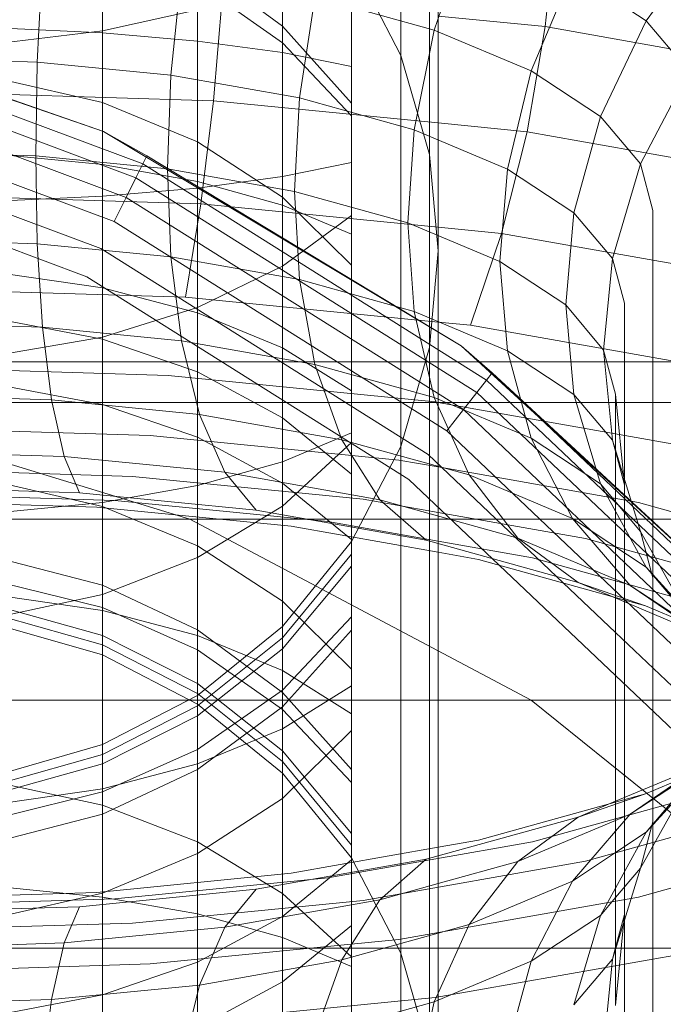
# Model space of a CAD drawing. Units: millimetres. Extents: x 2164 to 578302, y 1630 to 596964.
# Drawn here: x 5716 to 5720, y 5355 to 5361 of the extents above; entities that cross this region are included whole.
import ezdxf

# ---------------------------------------------------------------- set-up
doc = ezdxf.new("R2010")
doc.units = ezdxf.units.MM
doc.layers.add('Контур', color=7, linetype='Continuous', lineweight=15)

msp = doc.modelspace()

# ---------------------------------------------------------------- linework, layer by layer
at = {"layer": 'Контур'}
for p, q in [((5716.8154, 5363.1966), (5716.8154, 5361.1955)), ((5718.8059, 5362.4333), (5718.8059, 5361.1342)), ((5716.8155, 5362.2017), (5716.8155, 5358.5763)), ((5718.7533, 5362.191), (5718.7533, 5360.7907)), ((5718.7534, 5362.1351), (5718.7534, 5360.6042)), ((5718.8059, 5362.1191), (5718.8059, 5360.699)), ((5718.2925, 5362.071), (5718.2925, 5360.984)), ((5718.7533, 5362.1031), (5718.7533, 5360.7938)), ((5718.5848, 5361.9432), (5718.5848, 5360.4393)), ((5717.3797, 5361.927), (5717.3797, 5358.3016)), ((5719.5016, 5361.8249), (5719.4395, 5361.2203)), ((5718.7821, 5361.1999), (5718.9888, 5361.8008)), ((5720.0385, 5361.2543), (5720.4189, 5361.7791)), ((5718.2924, 5361.7048), (5718.2924, 5360.1011)), ((5716.4298, 5361.0099), (5716.4604, 5361.6176)), ((5717.8833, 5361.2228), (5717.3796, 5361.5936)), ((5718.5848, 5361.0489), (5718.2925, 5361.6129)), ((5717.2213, 5360.9321), (5717.2833, 5361.5367)), ((5717.8833, 5361.5426), (5717.8833, 5357.9171)), ((5719.3564, 5360.9582), (5719.6011, 5361.543)), ((5719.6011, 5361.543), (5720.0385, 5361.2543)), ((5717.3796, 5361.4776), (5717.8833, 5361.125)), ((5717.8833, 5361.4919), (5717.8833, 5359.7992)), ((5714.4849, 5361.406), (5716.8211, 5360.5975)), ((5717.5263, 5361.4084), (5717.4731, 5360.78)), ((5717.9829, 5360.7971), (5718.0752, 5361.3964)), ((5718.0752, 5361.3964), (5718.7821, 5361.1999)), ((5716.8211, 5360.5975), (5714.7667, 5361.3191)), ((5717.3796, 5361.319), (5716.8154, 5361.1955)), ((5717.3796, 5361.319), (5717.3796, 5359.554)), ((5717.0553, 5360.4069), (5714.7533, 5361.2673)), ((5718.8059, 5361.2826), (5719.4395, 5361.2203)), ((5719.7667, 5360.6873), (5720.0385, 5361.2543)), ((5720.2907, 5360.9542), (5720.0385, 5361.2543)), ((5716.2291, 5361.2111), (5716.8154, 5361.1832)), ((5716.2291, 5361.1243), (5716.8154, 5361.1955)), ((5716.8154, 5361.1955), (5716.8154, 5359.3788)), ((5717.3796, 5361.1349), (5716.8154, 5361.1832)), ((5718.2925, 5360.7663), (5717.8833, 5361.2228)), ((5718.663, 5360.6082), (5718.7821, 5361.1999)), ((5718.7821, 5361.1999), (5719.3564, 5360.9582)), ((5719.4395, 5361.2203), (5719.3319, 5360.5972)), ((5719.4395, 5361.2203), (5721.2806, 5360.8941)), ((5717.014, 5360.3238), (5714.7299, 5361.1775)), ((5717.8833, 5361.0672), (5717.3796, 5361.1349)), ((5717.8833, 5361.125), (5718.2924, 5360.6909)), ((5718.8059, 5361.1342), (5718.8059, 5360.043)), ((5718.2925, 5360.984), (5717.8833, 5361.0672)), ((5716.9563, 5360.2074), (5714.6972, 5361.0518)), ((5715.6559, 5361.0342), (5716.4298, 5361.0099)), ((5716.4201, 5360.4536), (5716.4298, 5361.0099)), ((5716.4298, 5361.0099), (5717.2213, 5360.9321)), ((5718.5848, 5361.0489), (5718.5848, 5360.8282)), ((5718.7534, 5360.4629), (5718.5848, 5361.0489)), ((5718.5848, 5360.9352), (5718.5848, 5361.0489)), ((5718.2925, 5360.984), (5718.2925, 5359.9898)), ((5719.2153, 5360.3757), (5719.3564, 5360.9582)), ((5719.3564, 5360.9582), (5719.7667, 5360.6873)), ((5720.2907, 5360.9542), (5720.0033, 5360.4059)), ((5716.8852, 5360.0642), (5714.6569, 5360.8971)), ((5716.2291, 5360.9057), (5716.8154, 5360.7707)), ((5717.2019, 5360.3768), (5717.2213, 5360.9321)), ((5717.2213, 5360.9321), (5717.9829, 5360.7971)), ((5718.5848, 5360.5391), (5718.5848, 5360.9352)), ((5715.6559, 5360.837), (5717.4731, 5360.78)), ((5717.4731, 5360.78), (5717.3986, 5360.1691)), ((5717.4731, 5360.78), (5718.8059, 5360.6489)), ((5717.9542, 5360.2435), (5717.9829, 5360.7971)), ((5717.9829, 5360.7971), (5718.663, 5360.6082)), ((5718.7533, 5360.7938), (5718.7533, 5359.5963)), ((5718.7533, 5360.7907), (5718.7533, 5359.6144)), ((5716.8055, 5359.9038), (5714.6118, 5360.7237)), ((5717.3796, 5360.5368), (5716.8154, 5360.7707)), ((5718.8059, 5360.699), (5718.8059, 5359.4003)), ((5719.6099, 5360.1151), (5719.7667, 5360.6873)), ((5720.0033, 5360.4059), (5719.7667, 5360.6873)), ((5716.8211, 5360.5975), (5718.942, 5359.3276)), ((5716.8211, 5360.5975), (5717.0791, 5360.4548)), ((5718.6258, 5360.0569), (5718.663, 5360.6082)), ((5718.663, 5360.6082), (5719.2153, 5360.3757)), ((5718.7534, 5360.6042), (5718.7533, 5359.2042)), ((5718.8059, 5360.6489), (5719.3319, 5360.5972)), ((5719.3319, 5360.5972), (5719.1813, 5359.9937)), ((5719.3319, 5360.5972), (5721.1206, 5360.2802)), ((5716.7227, 5359.7371), (5714.565, 5360.5436)), ((5718.5848, 5360.5391), (5718.5848, 5358.7308)), ((5717.8833, 5360.2092), (5717.3796, 5360.5368)), ((5715.6559, 5360.4776), (5716.4201, 5360.4536)), ((5716.2291, 5360.4596), (5716.8154, 5360.402)), ((5716.4201, 5360.4536), (5717.2019, 5360.3768)), ((5716.4201, 5360.4536), (5716.4298, 5359.9327)), ((5717.0791, 5360.4548), (5717.0553, 5360.4069)), ((5718.942, 5359.3276), (5717.0791, 5360.4548)), ((5718.5848, 5360.4393), (5718.5848, 5359.176)), ((5718.7534, 5360.4629), (5718.7534, 5360.2574)), ((5718.8059, 5359.8899), (5718.7534, 5360.4629)), ((5717.3796, 5360.302), (5716.8154, 5360.402)), ((5717.014, 5360.3238), (5717.0553, 5360.4069)), ((5719.0918, 5359.1246), (5717.0553, 5360.4069)), ((5717.2019, 5360.3768), (5717.9542, 5360.2435)), ((5717.2019, 5360.3768), (5717.2213, 5359.8549)), ((5717.8833, 5360.3308), (5718.2925, 5360.414)), ((5719.1713, 5359.8272), (5719.2153, 5360.3757)), ((5719.2153, 5360.3757), (5719.6099, 5360.1151)), ((5719.8375, 5359.8444), (5720.0033, 5360.4059)), ((5720.0771, 5360.1307), (5720.0033, 5360.4059)), ((5716.9563, 5360.2074), (5717.014, 5360.3238)), ((5719.0347, 5359.0515), (5717.014, 5360.3238)), ((5717.3796, 5360.2631), (5717.8833, 5360.3308)), ((5716.8154, 5360.2148), (5717.3796, 5360.2631)), ((5717.8833, 5360.1621), (5717.3796, 5360.302)), ((5718.2924, 5360.2525), (5718.2925, 5356.6271)), ((5718.7534, 5360.2574), (5718.7534, 5359.7236)), ((5715.6559, 5360.2237), (5717.3986, 5360.1691)), ((5716.2291, 5360.1869), (5716.8154, 5360.2148)), ((5716.8852, 5360.0642), (5716.9563, 5360.2074)), ((5718.9547, 5358.9491), (5716.9563, 5360.2074)), ((5718.2925, 5359.8061), (5717.8833, 5360.2092)), ((5717.9542, 5360.2435), (5718.6258, 5360.0569)), ((5717.9542, 5360.2435), (5717.9829, 5359.7199)), ((5717.3986, 5360.1691), (5717.307, 5359.6152)), ((5717.3986, 5360.1691), (5718.8059, 5360.0307)), ((5718.2925, 5359.9898), (5717.8833, 5360.1621)), ((5720.0771, 5357.9516), (5720.0771, 5360.1307)), ((5718.2924, 5360.1011), (5717.8833, 5359.7992)), ((5718.2924, 5360.1011), (5718.2924, 5358.754)), ((5719.561, 5359.5699), (5719.6099, 5360.1151)), ((5719.6099, 5360.1151), (5719.8375, 5359.8444)), ((5718.8564, 5358.8231), (5716.8852, 5360.0642)), ((5718.6258, 5360.0569), (5719.1713, 5359.8272)), ((5718.6258, 5360.0569), (5718.663, 5359.531)), ((5718.8059, 5359.2055), (5718.8059, 5360.043)), ((5718.8059, 5360.0307), (5719.1813, 5359.9937)), ((5715.6559, 5359.957), (5716.4298, 5359.9327)), ((5718.2925, 5359.9898), (5718.2925, 5359.0599)), ((5719.1813, 5359.9937), (5718.9959, 5359.4491)), ((5719.1813, 5359.9937), (5720.8968, 5359.6898)), ((5716.4298, 5359.9327), (5716.4604, 5359.4384)), ((5716.4298, 5359.9327), (5717.2213, 5359.8549)), ((5718.7461, 5358.6819), (5716.8055, 5359.9038)), ((5717.2213, 5359.8549), (5717.2833, 5359.3575)), ((5717.2213, 5359.8549), (5717.9829, 5359.7199)), ((5718.7534, 5359.3169), (5718.8059, 5359.8899)), ((5719.7858, 5359.3025), (5719.8375, 5359.8444)), ((5719.9085, 5359.5798), (5719.8375, 5359.8444)), ((5717.8833, 5359.7992), (5717.3796, 5359.554)), ((5717.8833, 5359.7992), (5717.8833, 5358.3774)), ((5719.1713, 5359.8272), (5719.561, 5359.5699)), ((5719.1713, 5359.8272), (5719.2153, 5359.2984)), ((5716.2291, 5359.7568), (5716.8154, 5359.6712)), ((5718.6315, 5358.5352), (5716.7227, 5359.7371)), ((5718.7534, 5359.7236), (5718.7534, 5358.8851)), ((5715.6559, 5359.667), (5717.307, 5359.6152)), ((5717.3796, 5359.523), (5716.8154, 5359.6712)), ((5717.9829, 5359.7199), (5718.0752, 5359.2172)), ((5717.9829, 5359.7199), (5718.663, 5359.531)), ((5717.307, 5359.6152), (5718.8059, 5359.4678)), ((5718.7533, 5358.7116), (5718.7533, 5359.6144)), ((5717.3796, 5359.554), (5716.8154, 5359.3788)), ((5717.3796, 5359.554), (5717.3796, 5358.0714)), ((5718.7533, 5359.5963), (5718.7533, 5358.4762)), ((5719.561, 5359.5699), (5719.7858, 5359.3025)), ((5719.561, 5359.5699), (5719.6099, 5359.0379)), ((5719.9085, 5358.5025), (5719.9085, 5359.5798)), ((5717.8833, 5359.3154), (5717.3796, 5359.523)), ((5718.663, 5359.531), (5718.7821, 5359.0208)), ((5718.663, 5359.531), (5719.2153, 5359.2984)), ((5715.6559, 5359.4637), (5716.4604, 5359.4384)), ((5716.2291, 5359.4788), (5716.8154, 5359.3669)), ((5716.4604, 5359.4384), (5717.2833, 5359.3575)), ((5716.5136, 5359.0066), (5716.4604, 5359.4384)), ((5718.8059, 5359.4678), (5718.9959, 5359.4491)), ((5718.9959, 5359.4491), (5720.6211, 5359.1611)), ((5716.2291, 5359.2777), (5716.8154, 5359.3788)), ((5716.8154, 5359.3788), (5716.8154, 5357.8528)), ((5718.8059, 5359.4003), (5718.8059, 5358.1855)), ((5717.3796, 5359.1728), (5716.8154, 5359.3669)), ((5717.2833, 5359.3575), (5718.0752, 5359.2172)), ((5717.3909, 5358.9203), (5717.2833, 5359.3575)), ((5718.2925, 5359.0599), (5717.8833, 5359.3154)), ((5718.5848, 5358.7308), (5718.7534, 5359.3169)), ((5718.942, 5359.3276), (5720.7235, 5357.6887)), ((5718.942, 5359.3276), (5719.1247, 5359.1668)), ((5719.2153, 5359.2984), (5719.3564, 5358.779)), ((5719.2153, 5359.2984), (5719.6099, 5359.0379)), ((5719.8559, 5359.0411), (5719.7858, 5359.3025)), ((5719.7858, 5359.3025), (5719.8375, 5358.7672)), ((5731.5024, 5359.2317), (5712.656, 5359.2317)), ((5715.6559, 5359.1993), (5717.2043, 5359.1508)), ((5718.0752, 5359.2172), (5718.7821, 5359.0208)), ((5718.2352, 5358.7707), (5718.0752, 5359.2172)), ((5718.8059, 5358.6328), (5718.8059, 5359.2055)), ((5717.2043, 5359.1508), (5718.7882, 5358.995)), ((5717.8833, 5358.9012), (5717.3796, 5359.1728)), ((5718.5848, 5358.2063), (5718.5848, 5359.176)), ((5719.1247, 5359.1668), (5719.0918, 5359.1246)), ((5719.1247, 5359.1668), (5720.807, 5357.5681)), ((5720.7235, 5357.6887), (5719.1247, 5359.1668)), ((5716.2291, 5359.0908), (5716.8154, 5358.9789)), ((5719.0347, 5359.0515), (5719.0918, 5359.1246)), ((5720.7666, 5357.533), (5719.0918, 5359.1246)), ((5715.6559, 5359.0335), (5716.5136, 5359.0066)), ((5718.2925, 5359.0599), (5718.2925, 5358.1788)), ((5718.7821, 5359.0208), (5719.3564, 5358.779)), ((5718.9888, 5358.5613), (5718.7821, 5359.0208)), ((5718.9547, 5358.9491), (5719.0347, 5359.0515)), ((5720.6965, 5357.4723), (5719.0347, 5359.0515)), ((5719.6099, 5359.0379), (5719.7667, 5358.5082)), ((5719.6099, 5359.0379), (5719.8375, 5358.7672)), ((5719.8559, 5357.831), (5719.8559, 5359.0411)), ((5719.9085, 5358.5025), (5719.8559, 5359.0411)), ((5717.3329, 5358.3), (5715.0645, 5358.9918)), ((5731.6114, 5358.9918), (5715.0645, 5358.9918)), ((5716.5136, 5359.0066), (5717.3909, 5358.9203)), ((5716.5881, 5358.6709), (5716.5136, 5359.0066)), ((5717.3796, 5358.7848), (5716.8154, 5358.9789)), ((5718.7882, 5358.995), (5718.8059, 5358.9919)), ((5718.8059, 5358.9919), (5720.3124, 5358.7249)), ((5717.3909, 5358.9203), (5718.2352, 5358.7707)), ((5717.5415, 5358.5771), (5717.3909, 5358.9203)), ((5718.8564, 5358.8231), (5718.9547, 5358.9491)), ((5720.5983, 5357.3872), (5718.9547, 5358.9491)), ((5718.2925, 5358.5668), (5717.8833, 5358.9012)), ((5718.7534, 5358.8851), (5718.7534, 5357.803)), ((5715.6559, 5358.8404), (5717.0976, 5358.7952)), ((5717.0976, 5358.7952), (5718.5724, 5358.6501)), ((5717.8833, 5358.6384), (5718.2925, 5358.8107)), ((5720.4775, 5357.2825), (5718.8564, 5358.8231)), ((5717.8833, 5358.5132), (5717.3796, 5358.7848)), ((5718.2924, 5358.754), (5717.8833, 5358.3774)), ((5718.2352, 5358.7707), (5718.9888, 5358.5613)), ((5718.4591, 5358.4145), (5718.2352, 5358.7707)), ((5718.2924, 5357.7201), (5718.2924, 5358.754)), ((5718.2925, 5358.1669), (5718.5848, 5358.7308)), ((5718.5848, 5358.7308), (5718.5848, 5358.5703)), ((5718.5848, 5358.6481), (5718.5848, 5358.7308)), ((5719.3564, 5358.779), (5719.7667, 5358.5082)), ((5719.6011, 5358.3035), (5719.3564, 5358.779)), ((5719.8375, 5358.7672), (5720.0033, 5358.2267)), ((5719.9085, 5358.5025), (5719.8375, 5358.7672)), ((5715.6559, 5358.7001), (5716.5881, 5358.6709)), ((5716.5881, 5358.6709), (5717.5415, 5358.5771)), ((5716.6797, 5358.4558), (5716.5881, 5358.6709)), ((5719.5464, 5357.9213), (5718.7461, 5358.6819)), ((5718.7533, 5358.0942), (5718.7533, 5358.7116)), ((5718.7533, 5358.7116), (5718.7533, 5355.546)), ((5717.3796, 5358.4985), (5717.8833, 5358.6384)), ((5718.5724, 5358.6501), (5718.8059, 5358.6088)), ((5718.5848, 5358.3599), (5718.5848, 5358.6481)), ((5718.8059, 5358.6328), (5718.8059, 5355.0074)), ((5715.6559, 5358.5949), (5716.9933, 5358.553)), ((5716.8155, 5358.5763), (5716.8155, 5357.7753)), ((5716.9933, 5358.553), (5718.3614, 5358.4184)), ((5717.5415, 5358.5771), (5718.4591, 5358.4145)), ((5717.7269, 5358.3528), (5717.5415, 5358.5771)), ((5718.8059, 5358.6088), (5719.9915, 5358.3987)), ((5718.9888, 5358.5613), (5719.6011, 5358.3035)), ((5719.2781, 5358.187), (5718.9888, 5358.5613)), ((5716.2291, 5358.51), (5716.8154, 5358.3751)), ((5716.8154, 5358.3985), (5717.3796, 5358.4985)), ((5718.2925, 5358.1788), (5717.8833, 5358.5132)), ((5719.1664, 5358.0269), (5718.6315, 5358.5352)), ((5720.0033, 5358.2267), (5719.7667, 5358.5082)), ((5720.0385, 5358.0148), (5719.7667, 5358.5082)), ((5719.9085, 5357.8088), (5719.9085, 5358.5025)), ((5715.6559, 5358.4879), (5716.6797, 5358.4558)), ((5715.6559, 5358.4483), (5716.889, 5358.4096)), ((5716.6797, 5358.4558), (5717.7269, 5358.3528)), ((5718.7533, 5358.4762), (5718.7533, 5357.415)), ((5715.6559, 5358.4062), (5716.7823, 5358.3709)), ((5716.2291, 5358.3409), (5716.8154, 5358.3985)), ((5716.889, 5358.4096), (5718.1504, 5358.2856)), ((5717.8833, 5358.3774), (5717.3796, 5358.0714)), ((5717.8833, 5357.286), (5717.8833, 5358.3774)), ((5718.3614, 5358.4184), (5718.8059, 5358.3397)), ((5718.4591, 5358.4145), (5719.2781, 5358.187)), ((5718.7347, 5358.1742), (5718.4591, 5358.4145)), ((5719.9915, 5358.3987), (5721.2585, 5358.0467)), ((5716.7823, 5358.3709), (5717.9346, 5358.2575)), ((5717.3796, 5358.1411), (5716.8154, 5358.3751)), ((5717.7269, 5358.3528), (5718.7347, 5358.1742)), ((5718.5848, 5354.7345), (5718.5848, 5358.3599)), ((5718.8059, 5358.3397), (5719.6779, 5358.1852)), ((5717.3329, 5358.3), (5707.9791, 5358.3)), ((5719.3572, 5357.2256), (5717.3329, 5358.3)), ((5731.9257, 5358.3), (5717.3329, 5358.3)), ((5717.3797, 5358.3016), (5717.3797, 5357.5234)), ((5718.1504, 5358.2856), (5718.8059, 5358.1694)), ((5719.6011, 5358.3035), (5720.0385, 5358.0148)), ((5719.9435, 5357.9068), (5719.6011, 5358.3035)), ((5717.9346, 5358.2575), (5718.8059, 5358.1032)), ((5718.5848, 5357.5432), (5718.5848, 5358.2063)), ((5720.0033, 5358.2267), (5720.2907, 5357.7147)), ((5720.0771, 5357.9516), (5720.0033, 5358.2267)), ((5717.8833, 5357.6634), (5718.2925, 5358.1669)), ((5718.2925, 5358.1788), (5718.2925, 5357.4104)), ((5718.7347, 5358.1742), (5719.6343, 5357.9243)), ((5718.8059, 5358.1855), (5718.8059, 5358.1032)), ((5718.8059, 5358.1694), (5719.3642, 5358.0705)), ((5719.2781, 5358.187), (5719.9435, 5357.9068)), ((5719.6343, 5357.9243), (5719.2781, 5358.187)), ((5719.6779, 5358.1852), (5720.8531, 5357.8587)), ((5717.8833, 5357.8136), (5717.3796, 5358.1411)), ((5718.2925, 5358.0916), (5717.8833, 5357.5949)), ((5718.7533, 5354.4687), (5718.7533, 5358.0942)), ((5718.8059, 5358.1032), (5718.8059, 5357.0344)), ((5718.8059, 5358.1032), (5719.0434, 5358.0611)), ((5716.2291, 5358.06), (5716.8154, 5357.9072)), ((5717.3796, 5358.0714), (5716.8154, 5357.8528)), ((5717.3796, 5356.9334), (5717.3796, 5358.0714)), ((5719.0434, 5358.0611), (5720.0333, 5357.7861)), ((5719.8559, 5357.3716), (5719.1664, 5358.0269)), ((5719.3642, 5358.0705), (5720.4478, 5357.7695)), ((5717.8833, 5357.5305), (5718.2925, 5358.0209)), ((5720.2907, 5357.7147), (5720.0385, 5358.0148)), ((5720.4189, 5357.593), (5720.0385, 5358.0148)), ((5716.2291, 5357.9206), (5716.8155, 5357.7753)), ((5717.8833, 5357.9171), (5717.8833, 5357.6634)), ((5719.8559, 5357.6272), (5719.5464, 5357.9213)), ((5719.6343, 5357.9243), (5719.8254, 5357.8438)), ((5720.0333, 5357.7861), (5719.6343, 5357.9243)), ((5720.0771, 5357.7378), (5720.0771, 5357.9516)), ((5716.2291, 5357.7267), (5716.8154, 5357.8528)), ((5717.3796, 5357.6423), (5716.8154, 5357.9072)), ((5716.8154, 5356.6815), (5716.8154, 5357.8528)), ((5719.9435, 5357.9068), (5720.4189, 5357.593)), ((5720.3651, 5357.6166), (5719.9435, 5357.9068)), ((5716.2291, 5357.8427), (5716.8154, 5357.7572)), ((5718.2925, 5357.4104), (5717.8833, 5357.8136)), ((5718.7534, 5357.803), (5718.7534, 5356.5622)), ((5719.8254, 5357.8438), (5720.3651, 5357.6166)), ((5719.8559, 5355.4157), (5719.8559, 5357.831)), ((5719.9085, 5354.8771), (5719.9085, 5357.8088)), ((5716.2291, 5357.7735), (5716.8154, 5357.6093)), ((5717.3796, 5357.6089), (5716.8154, 5357.7572)), ((5716.8155, 5357.7753), (5717.3797, 5357.5234)), ((5716.8155, 5357.7753), (5716.8155, 5356.604)), ((5720.0333, 5357.7861), (5720.8373, 5357.4475)), ((5720.0771, 5354.3262), (5720.0771, 5357.7378)), ((5716.2291, 5357.72), (5716.8154, 5357.5538)), ((5718.2924, 5357.7201), (5717.8833, 5357.286)), ((5718.2924, 5357.013), (5718.2924, 5357.7201)), ((5716.2291, 5357.6632), (5716.8154, 5357.4947)), ((5717.8833, 5357.2714), (5717.3796, 5357.6423)), ((5717.3797, 5357.2544), (5717.8833, 5357.6634)), ((5717.8833, 5357.6634), (5717.8833, 5357.5305)), ((5717.8833, 5357.5949), (5717.8833, 5357.6634)), ((5717.8833, 5357.1854), (5718.2925, 5357.6419)), ((5720.342, 5357.1652), (5719.8559, 5357.6272)), ((5717.3796, 5357.3247), (5716.8154, 5357.6093)), ((5717.8833, 5357.4014), (5717.3796, 5357.6089)), ((5717.8833, 5357.5949), (5717.3797, 5357.1914)), ((5717.8833, 5357.3564), (5717.8833, 5357.5949)), ((5716.8154, 5357.5538), (5717.3796, 5357.2655)), ((5717.3796, 5357.1321), (5717.8833, 5357.5305)), ((5717.3797, 5357.5234), (5717.8833, 5357.1708)), ((5717.3797, 5357.5234), (5717.3797, 5356.3855)), ((5718.5848, 5353.9178), (5718.5848, 5357.5432)), ((5717.3796, 5357.2025), (5716.8154, 5357.4947)), ((5718.2925, 5357.1458), (5717.8833, 5357.4014)), ((5718.2925, 5357.4104), (5718.2925, 5356.815)), ((5718.7533, 5357.415), (5718.7533, 5356.4894)), ((5717.8833, 5353.731), (5717.8833, 5357.3564)), ((5720.2013, 5357.0434), (5719.8559, 5357.3716)), ((5717.8833, 5356.9263), (5717.3796, 5357.3247)), ((5717.8833, 5357.286), (5717.3796, 5356.9334)), ((5717.8833, 5357.0555), (5718.2925, 5357.311)), ((5717.8833, 5356.5397), (5717.8833, 5357.286)), ((5718.2925, 5356.815), (5717.8833, 5357.2714)), ((5719.3572, 5357.2256), (5705.9547, 5357.2256)), ((5716.8155, 5356.9622), (5717.3797, 5357.2544)), ((5717.3796, 5357.2655), (5717.8833, 5356.862)), ((5717.3797, 5357.2544), (5717.3796, 5357.1321)), ((5717.3797, 5357.1914), (5717.3797, 5357.2544)), ((5721.1772, 5355.7556), (5719.3572, 5357.2256)), ((5719.3572, 5357.2256), (5732.4139, 5357.2256)), ((5717.3797, 5357.1914), (5716.8155, 5356.9031)), ((5717.8833, 5356.7935), (5717.3796, 5357.2025)), ((5717.3796, 5356.8146), (5717.8833, 5357.1854)), ((5717.3797, 5356.972), (5717.3797, 5357.1914)), ((5717.8833, 5357.1708), (5718.2925, 5356.7368)), ((5717.8833, 5357.1708), (5717.8834, 5356.0795)), ((5716.8154, 5356.8475), (5717.3796, 5357.1321)), ((5717.3796, 5356.8479), (5717.8833, 5357.0555)), ((5717.8833, 5356.6433), (5718.2925, 5357.0465)), ((5718.8059, 5357.0344), (5718.8059, 5356.0306)), ((5718.2925, 5353.3876), (5718.2924, 5357.013)), ((5720.0333, 5356.6708), (5720.8373, 5357.0093)), ((5716.2291, 5356.7937), (5716.8155, 5356.9622)), ((5716.8155, 5356.9622), (5716.8154, 5356.8475)), ((5717.3796, 5356.9334), (5716.8154, 5356.6815)), ((5716.8155, 5356.9031), (5716.8155, 5356.9622)), ((5717.3796, 5356.1552), (5717.3796, 5356.9334)), ((5717.3797, 5353.3465), (5717.3797, 5356.972)), ((5718.2925, 5356.4359), (5717.8833, 5356.9263)), ((5716.8155, 5356.9031), (5716.2291, 5356.7368)), ((5716.8155, 5356.6973), (5716.8155, 5356.9031)), ((5717.8833, 5356.862), (5718.2925, 5356.3652)), ((5719.9435, 5356.55), (5720.4189, 5356.8639)), ((5720.4189, 5356.8639), (5720.0385, 5356.4421)), ((5716.2291, 5356.6834), (5716.8154, 5356.8475)), ((5716.8154, 5356.6997), (5717.3796, 5356.8479)), ((5716.8154, 5356.5497), (5717.3796, 5356.8146)), ((5718.2925, 5356.815), (5718.2925, 5356.6271)), ((5719.8559, 5356.6259), (5720.3651, 5356.8403)), ((5720.3651, 5356.8403), (5719.9435, 5356.55)), ((5718.2925, 5356.29), (5717.8833, 5356.7935)), ((5716.2291, 5356.6141), (5716.8154, 5356.6997)), ((5716.2292, 5356.7301), (5716.8155, 5356.604)), ((5716.8155, 5353.0719), (5716.8155, 5356.6973)), ((5719.3642, 5356.3863), (5720.4478, 5356.6874)), ((5720.0033, 5356.2301), (5720.2907, 5356.7421)), ((5720.2907, 5356.7421), (5720.0385, 5356.4421)), ((5716.2291, 5356.5363), (5716.8154, 5356.6815)), ((5716.8154, 5355.8806), (5716.8154, 5356.6815)), ((5717.3796, 5356.3158), (5717.8833, 5356.6433)), ((5718.2925, 5356.6271), (5718.2925, 5356.3652)), ((5720.0333, 5356.6708), (5719.6343, 5356.5326)), ((5719.6343, 5356.5326), (5719.8559, 5356.6259)), ((5719.8255, 5356.6131), (5720.0333, 5356.6708)), ((5716.8155, 5356.604), (5717.3797, 5356.3855)), ((5716.8155, 5356.604), (5716.8155, 5355.0781)), ((5719.0434, 5356.3958), (5719.8255, 5356.6131)), ((5719.6779, 5356.2717), (5720.8532, 5356.5982)), ((5716.2291, 5356.3969), (5716.8154, 5356.5497)), ((5717.8833, 5352.9143), (5717.8833, 5356.5397)), ((5718.7534, 5356.5622), (5718.7534, 5355.2526)), ((5718.8059, 5356.3024), (5719.6343, 5356.5326)), ((5719.6343, 5356.5326), (5719.2782, 5356.2699)), ((5719.2782, 5356.2699), (5719.8559, 5356.5132)), ((5719.9435, 5356.55), (5719.8559, 5356.4485)), ((5719.8559, 5356.5132), (5719.9435, 5356.55)), ((5718.7533, 5356.4894), (5718.7533, 5355.7722)), ((5720.0771, 5356.5053), (5720.0033, 5356.2301)), ((5718.8059, 5356.3537), (5719.0434, 5356.3958)), ((5719.8559, 5356.4485), (5719.6011, 5356.1533)), ((5720.0385, 5356.4421), (5719.8559, 5356.1107)), ((5719.8559, 5356.3216), (5720.0385, 5356.4421)), ((5719.9916, 5356.0582), (5721.2585, 5356.4102)), ((5717.3797, 5356.3855), (5717.8834, 5356.0795)), ((5717.3797, 5356.3855), (5717.3797, 5354.9029)), ((5717.9346, 5356.1993), (5718.8059, 5356.3537)), ((5718.1505, 5356.1713), (5719.3642, 5356.3863)), ((5718.2925, 5356.3652), (5718.2925, 5356.29)), ((5716.8154, 5356.0818), (5717.3796, 5356.3158)), ((5717.7269, 5356.1041), (5718.7347, 5356.2826)), ((5717.8833, 5355.9437), (5718.2925, 5356.2781)), ((5718.5848, 5355.726), (5718.2925, 5356.29)), ((5718.2925, 5356.29), (5718.2925, 5355.89)), ((5718.7347, 5356.2826), (5718.4591, 5356.0423)), ((5718.7347, 5356.2826), (5718.8059, 5356.3024)), ((5719.6011, 5356.1533), (5719.8559, 5356.3216)), ((5718.3614, 5356.0384), (5719.6779, 5356.2717)), ((5718.8059, 5356.1387), (5719.2782, 5356.2699)), ((5719.2782, 5356.2699), (5718.9889, 5355.8956)), ((5719.8375, 5355.6897), (5720.0033, 5356.2301)), ((5720.0033, 5356.2301), (5719.8559, 5356.0548)), ((5716.7824, 5356.086), (5717.9346, 5356.1993)), ((5716.8891, 5356.0472), (5718.1505, 5356.1713)), ((5716.2291, 5356.116), (5716.8154, 5356.0583)), ((5716.6797, 5356.0011), (5717.7269, 5356.1041)), ((5717.3796, 5352.5298), (5717.3796, 5356.1552)), ((5717.7269, 5356.1041), (5717.5415, 5355.8798)), ((5718.4591, 5356.0423), (5718.8059, 5356.1387)), ((5718.9889, 5355.8956), (5719.6011, 5356.1533)), ((5719.6011, 5356.1533), (5719.3564, 5355.6778)), ((5719.8559, 5356.1107), (5719.7667, 5355.9487)), ((5715.6559, 5356.0506), (5716.7824, 5356.086)), ((5715.6559, 5356.0085), (5716.8891, 5356.0472)), ((5716.2291, 5355.9469), (5716.8154, 5356.0818)), ((5717.3796, 5355.9583), (5716.8154, 5356.0583)), ((5717.5415, 5355.8798), (5718.4591, 5356.0423)), ((5717.8834, 5356.0795), (5718.2925, 5355.7028)), ((5717.8834, 5356.0795), (5717.8834, 5354.6577)), ((5718.4591, 5356.0423), (5718.2352, 5355.6862)), ((5718.5724, 5355.8067), (5719.9916, 5356.0582)), ((5719.8559, 5356.0548), (5719.7667, 5355.9487)), ((5715.6559, 5355.9689), (5716.6797, 5356.0011)), ((5716.6797, 5356.0011), (5716.5881, 5355.786)), ((5716.9934, 5355.9039), (5718.3614, 5356.0384)), ((5718.8059, 5356.0306), (5718.8059, 5355.2527)), ((5717.8833, 5355.8184), (5717.3796, 5355.9583)), ((5717.3796, 5355.672), (5717.8833, 5355.9437)), ((5719.3564, 5355.6778), (5719.7667, 5355.9487)), ((5719.6099, 5355.419), (5719.7667, 5355.9487)), ((5719.8559, 5355.4157), (5719.9085, 5355.9543)), ((5719.9085, 5355.9543), (5719.8559, 5355.7583)), ((5715.6559, 5355.8619), (5716.9934, 5355.9039)), ((5716.5881, 5355.786), (5717.5415, 5355.8798)), ((5716.8154, 5352.2552), (5716.8154, 5355.8806)), ((5717.5415, 5355.8798), (5717.3909, 5355.5366)), ((5717.8833, 5355.5557), (5718.2925, 5355.89)), ((5718.2925, 5355.89), (5718.2925, 5354.6508)), ((5718.9889, 5355.8956), (5718.8059, 5355.4889)), ((5718.8059, 5355.8447), (5718.9889, 5355.8956)), ((5718.2925, 5355.6461), (5717.8833, 5355.8184)), ((5718.2352, 5355.6862), (5718.8059, 5355.8447)), ((5721.1772, 5355.7556), (5704.1348, 5355.7556)), ((5715.6559, 5355.7567), (5716.5881, 5355.786)), ((5716.5881, 5355.786), (5716.5136, 5355.4503)), ((5717.0977, 5355.6617), (5718.5724, 5355.8067)), ((5718.7533, 5355.7722), (5718.7533, 5355.546)), ((5719.8559, 5355.7583), (5719.8375, 5355.6897)), ((5718.2925, 5355.7028), (5718.2925, 5354.3558)), ((5718.7533, 5355.1399), (5718.5848, 5355.726)), ((5718.7882, 5355.4618), (5720.3124, 5355.7319)), ((5715.6559, 5355.6164), (5717.0977, 5355.6617)), ((5716.8154, 5355.478), (5717.3796, 5355.672)), ((5717.3909, 5355.5366), (5718.2352, 5355.6862)), ((5718.2352, 5355.6862), (5718.0753, 5355.2396)), ((5718.8059, 5355.4461), (5719.3564, 5355.6778)), ((5719.2153, 5355.1584), (5719.3564, 5355.6778)), ((5719.6099, 5355.419), (5719.8375, 5355.6897)), ((5719.7858, 5355.1543), (5719.8375, 5355.6897)), ((5716.5136, 5355.4503), (5717.3909, 5355.5366)), ((5717.3909, 5355.5366), (5717.2833, 5355.0993)), ((5717.3796, 5355.284), (5717.8833, 5355.5557)), ((5718.7533, 5355.546), (5718.7533, 5355.2305)), ((5716.2291, 5355.3661), (5716.8154, 5355.478)), ((5717.2044, 5355.3061), (5718.7882, 5355.4618)), ((5718.8059, 5355.4889), (5718.7822, 5355.4361)), ((5715.6559, 5355.4234), (5716.5136, 5355.4503)), ((5716.5136, 5355.4503), (5716.4604, 5355.0184)), ((5718.0753, 5355.2396), (5718.7822, 5355.4361)), ((5718.663, 5354.9259), (5718.7822, 5355.4361)), ((5718.7822, 5355.4361), (5718.8059, 5355.4461))]:
    msp.add_line(p, q, dxfattribs=at)

doc.saveas('drawing.dxf')
